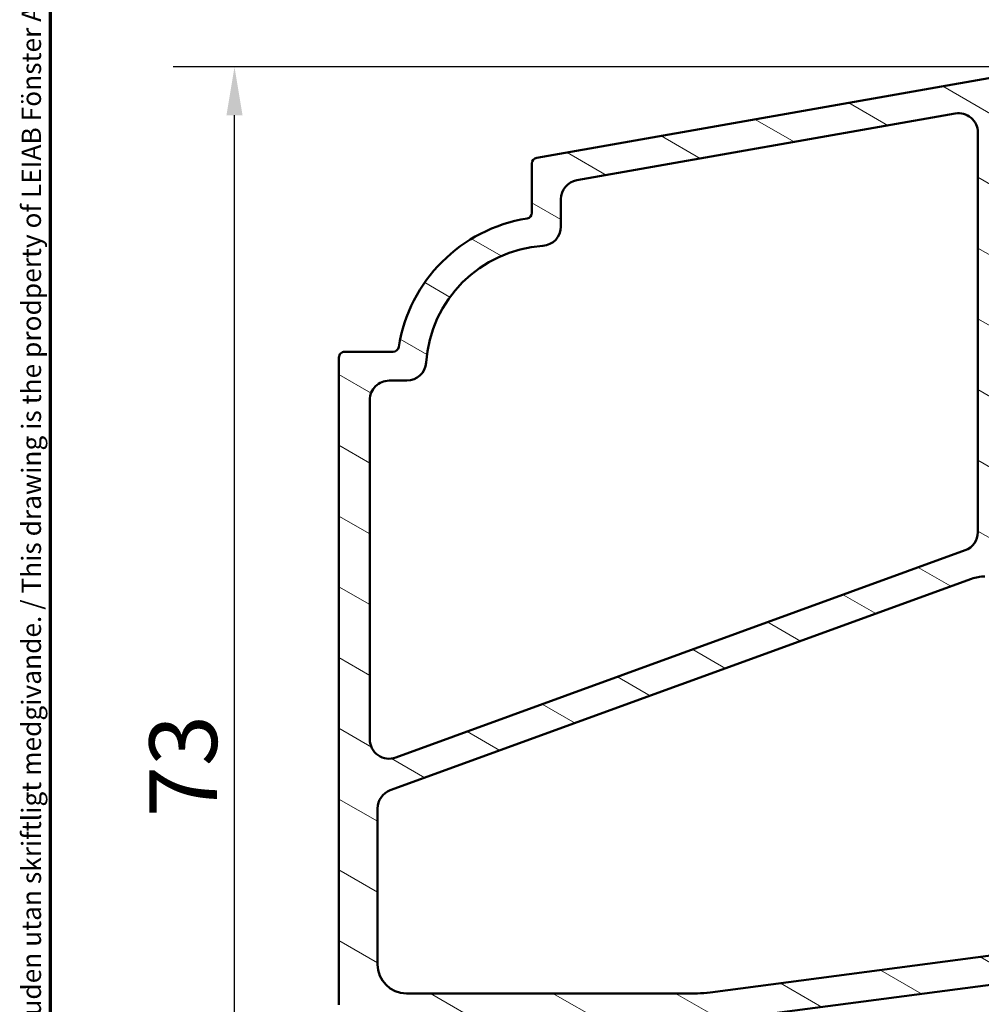
# Model space of a CAD drawing. Units: millimetres. Extents: x 13 to 821, y -287 to 287.
# Drawn here: x 13 to 63, y 56 to 107 of the extents above; entities that cross this region are included whole.
import ezdxf

# ---------------------------------------------------------------- set-up
doc = ezdxf.new("R2010")
doc.units = ezdxf.units.MM
for name, color, linetype, lineweight in [('Border (ISO)', 8, 'Continuous', 70), ('Dimension (ISO)', 3, 'Continuous', 25), ('Hatch (ISO)', 8, 'Continuous', 18), ('Visible (ISO)', 7, 'Continuous', 50)]:
    doc.layers.add(name, color=color, linetype=linetype, lineweight=lineweight)
doc.styles.add('Note Text (ISO)', font='tahoma.ttf')
doc.dimstyles.new('Default (ISO)', dxfattribs={"dimtxt": 3.5, "dimasz": 2.5, "dimexe": 3.175, "dimexo": 0, "dimgap": 0.762, "dimtad": 1, "dimrnd": 1e-08, "dimtxsty": 'Note Text (ISO)', "dimcen": 0.09, "dimdle": 10, "dimclrd": 256, "dimclre": 256, "dimclrt": 256, "dimazin": 2, "dimtfac": 1.001485705375671, "dimtmove": 0, "dimatfit": 3, "dimfxl": 1, "dimtolj": 1, "dimtzin": 0, "dimlwd": -1, "dimlwe": -1, "dimarcsym": 0})

# ---------------------------------------------------------------- blocks, each defined once
blk = doc.blocks.new('Borders LEIAB A4 Border')
at = {"layer": 'Border (ISO)'}
blk.add_line((15, 9.999999999999975), (14.99999999999995, 287), dxfattribs=at)
at = {"layer": 'Border (ISO)', "color": 8, "true_color": 0x808080, "insert": (13.5, 10.49999999999998), "char_height": 1.000000014901161, "attachment_point": 1, "rotation": 90, "style": 'Note Text (ISO)'}
blk.add_mtext('\\fTahoma|b0|i0;\\H1.0000;Denna ritning tillhör LEIAB Fönster AB. All delning och kopiering är förbjuden utan skriftligt medgivande. / This drawing is the prodperty of LEIAB Fönster AB. All sharing or reproduction is prohibited without written consent.', dxfattribs=at)
blk = doc.blocks.new('*D20')
at = {"layer": 'Defpoints', "color": 0, "transparency": 16777216}
for p in [(24.5245078640913, 104.9750644941988), (66.93261423493827, 104.9750644941988), (46.58793169368785, 31.97506449419874)]:
    blk.add_point(p, dxfattribs=at)
at = {"layer": 'Dimension (ISO)', "transparency": 16777216}
for p, q in [((66.93261423493827, 104.9750644941988), (21.3495078640913, 104.9750644941988)), ((24.52450786409132, 34.47506449419873), (24.52450786409131, 102.4750644941988)), ((46.58793169368785, 31.97506449419874), (21.34950786409131, 31.97506449419873))]:
    blk.add_line(p, q, dxfattribs=at)
for points in [[(24.10784119742464, 102.4750644941988), (24.94117453075797, 102.4750644941988), (24.5245078640913, 104.9750644941988)], [(24.10784119742465, 34.47506449419873), (24.94117453075799, 34.47506449419873), (24.52450786409132, 31.97506449419874)]]:
    blk.add_solid(points, dxfattribs=at)
at = {"layer": 'Dimension (ISO)', "transparency": 16777216, "insert": (20.11677249476547, 66.09981266266826), "char_height": 3.5, "attachment_point": 1, "rotation": 90, "style": 'Note Text (ISO)'}
blk.add_mtext('\\A1;73', dxfattribs=at)

msp = doc.modelspace()

# ---------------------------------------------------------------- hatches: boundary and pattern name
at = {"layer": 'Hatch (ISO)'}
h = msp.add_hatch(dxfattribs=at)
h.set_pattern_fill('ANSI31', color=256, scale=25.4, angle=105.00024553567, style=0)
h.set_pattern_definition([(150.00024553567, (0, 0), (-1.587488216702059, -2.749637460072167), [])])
edge = h.paths.add_edge_path()
edge.add_line((47.2253205781868, 41.17506449419874), (93.63820946794601, 41.17506449419874))
edge.add_ellipse((93.63820946794603, 39.67506449419883), major_axis=(1.49999999999997, 8.7854106705581e-15), ratio=1, start_angle=60.29834109973308, end_angle=90.0000000000004, ccw=False)
edge.add_ellipse((97.10659619358829, 45.75538467667155), major_axis=(4.777394429085759, -2.725160998718916), ratio=1, start_angle=269.9999999999996, end_angle=294.7538740563804)
edge.add_ellipse((96.41661340831106, 37.78519498281749), major_axis=(2.490684279329485, -0.2156196203991547), ratio=1, start_angle=55.96472927913197, end_angle=90.00000000000028, ccw=False)
edge.add_ellipse((95.03261423493826, 36.07506449419869), major_axis=(3.65346058932183, -2.956725506750957), ratio=1, start_angle=38.98305556475492, end_angle=90.00000000000063, ccw=False)
edge.add_line((99.73261423493823, 36.0750644941987), (99.73261423493823, 33.32660003828263))
edge.add_ellipse((99.4326142349382, 33.32660003828263), major_axis=(-8.068391633821016e-15, -0.3000000000000114), ratio=1, start_angle=340.0000000000059, end_angle=450.00000000000153, ccw=False)
edge.add_line((99.33000819194051, 33.04469225204684), (98.86757816205541, 33.21300301835574))
edge.add_ellipse((98.7991741333903, 33.02506449419877), major_axis=(-0.1879385241571823, 0.06840402866512998), ratio=1, start_angle=269.9999999999793, end_angle=359.9999999999918)
edge.add_line((98.6112356092331, 33.09346852286392), (98.35070644870244, 32.37767053719633))
edge.add_ellipse((98.63261423493825, 32.27506449419874), major_axis=(-0.1026060429976896, -0.2819077862357846), ratio=1, start_angle=270.0000000000178, end_angle=379.9999999999873)
edge.add_line((98.63261423493819, 31.97506449419873), (101.3326142349382, 31.97506449419873))
edge.add_ellipse((101.3326142349382, 32.27506449419874), major_axis=(0.3000000000000017, -1.927470528863147e-17), ratio=1, start_angle=270, end_angle=360)
edge.add_line((101.6326142349382, 32.27506449419874), (101.6326142349382, 33.17506449419877))
edge.add_ellipse((101.3326142349382, 33.17506449419877), major_axis=(1.306439524463422e-14, 0.2999999999999669), ratio=1, start_angle=270.0000000000025, end_angle=311.8103148958332)
edge.add_ellipse((101.3326142349382, 33.17506449419877), major_axis=(-0.2000000000001642, 0.2236067977498024), ratio=1, start_angle=270.0000000000043, end_angle=318.1896851041686)
edge.add_line((101.3326142349383, 33.47506449419875), (101.2326142349382, 33.47506449419864))
edge.add_ellipse((101.2326142349382, 33.77506449419865), major_axis=(-0.2999999999999989, 1.927470528863127e-17), ratio=1, start_angle=0, end_angle=90, ccw=False)
edge.add_line((100.9326142349382, 33.77506449419866), (100.9326142349382, 36.07506449419869))
edge.add_ellipse((95.03261423493825, 36.07506449419869), major_axis=(9.260853401011008e-15, 5.899999999999972), ratio=1, start_angle=270.0000000000001, end_angle=312.2560191736443)
edge.add_ellipse((99.76955816013422, 40.37870972232209), major_axis=(-0.336222283447133, 0.3700737441559542), ratio=1, start_angle=344.09229543071524, end_angle=449.9999999999955, ccw=False)
edge.add_ellipse((97.10659619358827, 45.75538467667183), major_axis=(4.928618708153902, 2.44104846933376), ratio=1, start_angle=270.0000000000001, end_angle=282.5547003919192)
edge.add_ellipse((99.93261423493823, 42.25343921308077), major_axis=(0.7782101030201841, 0.6280040091888497), ratio=1, start_angle=270.0000000000007, end_angle=321.0969850037251)
edge.add_line((100.9326142349382, 42.2534392130808), (100.9326142349382, 84.1560003789088))
edge.add_ellipse((101.2326142349382, 84.1560003789088), major_axis=(1.927470528863117e-17, 0.2999999999999936), ratio=1, start_angle=14.999999999998977, end_angle=90, ccw=False)
edge.add_line((101.1549685214075, 84.44577812679552), (101.410259948469, 84.5141832585112))
edge.add_ellipse((101.3326142349383, 84.80396100639777), major_axis=(0.2897777478866193, 0.07764571353069626), ratio=1, start_angle=270.0000000000022, end_angle=295.2716406378242)
edge.add_ellipse((101.3326142349382, 84.80396100639791), major_axis=(0.2288965122221587, 0.1939236620232698), ratio=1, start_angle=269.9999999999944, end_angle=319.7283593621934)
edge.add_line((101.6326142349382, 84.80396100639793), (101.6326142349382, 84.97506449419897))
edge.add_line((101.6326142349382, 84.97506449419899), (101.6326142349382, 85.47506449419882))
edge.add_ellipse((101.1326142349382, 85.47506449419868), major_axis=(8.913908705815637e-15, 0.4999999999999982), ratio=1, start_angle=270.0000000000173, end_angle=375.0000000000029)
edge.add_line((101.0032047123869, 85.9580274073432), (98.48849995111138, 85.28421429735668))
edge.add_ellipse((98.68261423493827, 84.55976992764005), major_axis=(-0.7244443697168015, -0.1941142838269005), ratio=1, start_angle=270.000000000003, end_angle=450.0000000000002)
edge.add_line((98.87672851876518, 83.83532555792326), (99.0549685214075, 83.8830848226901))
edge.add_ellipse((99.13261423493822, 83.59330707480336), major_axis=(0.2897777478867437, 0.0776457135307052), ratio=1, start_angle=345.00000000001353, end_angle=450.0000000000013, ccw=False)
edge.add_line((99.43261423493821, 83.59330707480338), (99.43261423493823, 65.82890022071436))
edge.add_ellipse((96.93261423493823, 65.82890022071436), major_axis=(-1.60622544071931e-16, -2.500000000000018), ratio=1, start_angle=7.500000000000114, end_angle=90, ccw=False)
edge.add_line((97.25892971548838, 63.35028806727981), (49.1592126877395, 57.01784018732962))
edge.add_ellipse((48.50658172663931, 61.97506449419759), major_axis=(-4.957224306868594, -0.6526309611002753), ratio=1, start_angle=82.49999999999818, end_angle=89.99999999999977, ccw=False)
edge.add_line((48.50658172663923, 56.97506449419804), (33.43261423493819, 56.97506449419873))
edge.add_ellipse((33.4326142349382, 58.47506449419864), major_axis=(-1.500000000000004, 1.206596551068313e-15), ratio=1, start_angle=3.979039320256561e-13, end_angle=89.99999999999972, ccw=False)
edge.add_line((31.93261423493819, 58.47506449419863), (31.93261423493821, 66.55538267031002))
edge.add_ellipse((32.93261423493821, 66.55538267031017), major_axis=(6.424901762877202e-17, 1.000000000000001), ratio=1, start_angle=20.00000000000051, end_angle=90.00000000000807, ccw=False)
edge.add_line((32.59059409161254, 67.49507529109607), (62.70122790970388, 78.45444973577057))
edge.add_ellipse((63.38526819635524, 76.57506449419853), major_axis=(1.879385241572003, 0.6840402866513486), ratio=1, start_angle=70.00000000000182, end_angle=89.99999999999977, ccw=False)
edge.add_line((63.38526819635523, 78.5750644941987), (66.43261423493827, 78.5750644941987))
edge.add_ellipse((66.43261423493826, 79.57506449419878), major_axis=(1.000000000000014, 1.32584272778731e-14), ratio=1, start_angle=270, end_angle=359.9999999999977)
edge.add_line((67.43261423493827, 79.57506449419876), (67.43261423493828, 81.07506449419884))
edge.add_ellipse((66.73261423493827, 81.0750644941987), major_axis=(-8.836809884661111e-15, 0.7000000000000162), ratio=1, start_angle=270.0000000000109, end_angle=367.1807557814512)
edge.add_ellipse((66.68261423493838, 81.4719271908582), major_axis=(-0.297647022494978, -0.03750000000005026), ratio=1, start_angle=269.9999999999992, end_angle=287.6482964914617)
edge.add_ellipse((66.68261423493831, 81.47192719085834), major_axis=(-0.2722694026158657, -0.1259736972514736), ratio=1, start_angle=269.9999999999972, end_angle=335.1709477270729)
edge.add_line((66.3826142349383, 81.47192719085834), (66.3826142349383, 81.3650644941988))
edge.add_line((66.38261423493832, 81.3650644941988), (66.38261423493832, 80.86506449419898))
edge.add_line((66.38261423493832, 80.86506449419898), (66.3826142349383, 80.27506449419872))
edge.add_ellipse((66.08261423493829, 80.27506449419872), major_axis=(-1.927470528863175e-17, -0.3000000000000025), ratio=1, start_angle=9.094947017729282e-13, end_angle=90, ccw=False)
edge.add_line((66.08261423493829, 79.9750644941987), (64.73261423493828, 79.97506449419869))
edge.add_ellipse((64.7326142349383, 80.27506449419872), major_axis=(-0.3000000000000025, 4.460166803789259e-15), ratio=1, start_angle=9.094947017729282e-13, end_angle=89.9999999999992, ccw=False)
edge.add_line((64.4326142349383, 80.27506449419872), (64.4326142349383, 93.27506449419869))
edge.add_ellipse((64.73261423493828, 93.27506449419883), major_axis=(1.927470528863089e-17, 0.2999999999999892), ratio=1, start_angle=0, end_angle=90.00000000002723, ccw=False)
edge.add_line((64.7326142349383, 93.57506449419881), (66.0826142349383, 93.5750644941987))
edge.add_ellipse((66.08261423493829, 93.27506449419883), major_axis=(0.2999999999999936, -1.927470528863095e-17), ratio=1, start_angle=0, end_angle=90, ccw=False)
edge.add_line((66.38261423493829, 93.2750644941988), (66.38261423493832, 92.16506449419892))
edge.add_line((66.38261423493832, 92.16506449419893), (66.3826142349383, 92.07820179753907))
edge.add_ellipse((66.68261423493831, 92.07820179753907), major_axis=(-8.901058902289884e-15, -0.2999999999999936), ratio=1, start_angle=270.0000000000017, end_angle=352.8192442185473)
edge.add_ellipse((66.7326142349383, 92.4750644941987), major_axis=(0.6945097191544481, -0.08749999999998266), ratio=1, start_angle=270.0000000000003, end_angle=367.1807557814583)
edge.add_line((67.4326142349383, 92.47506449419872), (67.4326142349383, 95.27506449419872))
edge.add_ellipse((66.7326142349382, 95.27506449419872), major_axis=(-8.836809884661105e-15, 0.700000000000096), ratio=1, start_angle=269.9999999999993, end_angle=279.1840501805845)
edge.add_ellipse((66.73261423493828, 95.27506449419872), major_axis=(-0.1117244699219721, 0.6910265138333482), ratio=1, start_angle=269.9999999999999, end_angle=350.8159498194074)
edge.add_ellipse((66.73261423493828, 95.67506449419878), major_axis=(-0.3000000000000025, 4.460166803789259e-15), ratio=1, start_angle=269.9999999999882, end_angle=360.0000000000009)
edge.add_line((66.43261423493828, 95.67506449419878), (66.4326142349383, 95.0250644941988))
edge.add_ellipse((66.132614234951, 95.02506449419866), major_axis=(1.864981934317385e-13, -0.299999999987297), ratio=1, start_angle=88.13068803898011, end_angle=89.99999999999147, ccw=False)
edge.add_ellipse((66.13261423493827, 95.0250644941988), major_axis=(-0.009785958241224099, -0.2998403492215607), ratio=1, start_angle=1.8693119609349083, end_angle=90.00000000000028, ccw=False)
edge.add_line((66.1326142349383, 94.72506449419879), (64.7326142349383, 94.72506449419879))
edge.add_ellipse((64.73261423493831, 95.0250644941988), major_axis=(-0.3000000000000114, 1.334195100079051e-14), ratio=1, start_angle=2.5011104298755527e-12, end_angle=89.9999999999992, ccw=False)
edge.add_line((64.4326142349383, 95.0250644941988), (64.4326142349383, 103.0250644941988))
edge.add_ellipse((65.13261423493829, 103.0250644941988), major_axis=(-8.836809884661114e-15, 0.6999999999999895), ratio=1, start_angle=0, end_angle=89.99999999999932, ccw=False)
edge.add_line((65.13261423493829, 103.7250644941987), (65.2926142349314, 103.7250644941987))
edge.add_line((65.2926142349314, 103.7250644941987), (66.13261423493829, 103.7250644941987))
edge.add_ellipse((66.13261423493827, 103.4250644941988), major_axis=(0.3000000000000025, -4.460166803789259e-15), ratio=1, start_angle=9.094947017729282e-13, end_angle=90, ccw=False)
edge.add_line((66.43261423493828, 103.4250644941988), (66.43261423493828, 102.7750644941989))
edge.add_ellipse((66.7326142349383, 102.7750644941987), major_axis=(-1.927470528863232e-17, -0.3000000000000114), ratio=1, start_angle=269.9999999999729, end_angle=359.9999999999975)
edge.add_ellipse((66.73261423493827, 103.1750644941988), major_axis=(0.7000000000000028, 1.771859408166236e-14), ratio=1, start_angle=270, end_angle=360.0000000000007)
edge.add_line((67.43261423493827, 103.1750644941988), (67.43261423493824, 104.4750644941987))
edge.add_ellipse((66.93261423493824, 104.4750644941987), major_axis=(3.212450881438586e-17, 0.4999999999999982), ratio=1, start_angle=270, end_angle=369.9999999999996)
edge.add_line((66.84579014610478, 104.9674683707048), (40.1805197816381, 100.2656617575635))
edge.add_ellipse((40.23261423493817, 99.97021943165987), major_axis=(-0.295442325903652, -0.05209445330007111), ratio=1, start_angle=269.9999999999987, end_angle=350.0000000000024)
edge.add_line((39.93261423493817, 99.97021943165987), (39.93261423493818, 97.41952510696646))
edge.add_ellipse((39.6326142349382, 97.41952510696632), major_axis=(8.862509491712624e-15, -0.2999999999999814), ratio=1, start_angle=9.011140464970197, end_angle=90.00000000002552, ccw=False)
edge.add_ellipse((40.9326142349382, 89.22196449419869), major_axis=(-7.901263241221868, -1.253012048192792), ratio=1, start_angle=270.0000000000001, end_angle=341.9777190700452)
edge.add_ellipse((32.7350536221705, 90.52196449419878), major_axis=(-0.04698795180722472, -0.2962973715458228), ratio=1, start_angle=9.011140464962807, end_angle=89.99999999998539, ccw=False)
edge.add_line((32.73505362217043, 90.22196449419877), (30.23261423493818, 90.22196449419876))
edge.add_ellipse((30.23261423493817, 89.92196449419876), major_axis=(-0.2999999999999758, 1.750528734313484e-14), ratio=1, start_angle=270.0000000000016, end_angle=360.0000000000065)
edge.add_line((29.93261423493819, 89.92196449419873), (29.93261423493819, 56.3750644941987))
edge.add_line((29.93261423493819, 56.3750644941987), (30.33261423493819, 55.97506449419864))
edge.add_line((30.33261423493819, 55.97506449419864), (29.93261423493819, 55.57506449419858))
edge.add_line((29.93261423493819, 55.57506449419858), (29.9326142349382, 43.97506449419875))
edge.add_ellipse((30.43261423493819, 43.97506449419875), major_axis=(-3.212450881438596e-17, -0.4999999999999997), ratio=1, start_angle=270, end_angle=435.6447698330811)
edge.add_line((30.91700282842447, 43.85109800477365), (31.31700282842447, 45.41406424099659))
edge.add_ellipse((30.83261423493821, 45.53803073042157), major_axis=(0.1239664894250981, 0.4843885934862693), ratio=1, start_angle=270.0000000000121, end_angle=284.3552301669156)
edge.add_line((31.3326142349382, 45.53803073042155), (31.33261423493819, 54.47506449419873))
edge.add_ellipse((31.83261423493819, 54.47506449419873), major_axis=(3.212450881438592e-17, 0.4999999999999991), ratio=1, start_angle=0, end_angle=90, ccw=False)
edge.add_line((31.83261423493819, 54.97506449419873), (34.33261423493819, 54.9750644941987))
edge.add_ellipse((34.33261423493819, 54.47506449419873), major_axis=(0.4999999999999982, 1.078098515810771e-15), ratio=1, start_angle=0, end_angle=89.99999999999989, ccw=False)
edge.add_line((34.83261423493819, 54.47506449419873), (34.83261423493819, 48.17506449419877))
edge.add_ellipse((35.53261423493821, 48.17506449419863), major_axis=(-2.265420361590452e-15, -0.6999999999999995), ratio=1, start_angle=269.9999999999886, end_angle=450.0000000000002)
edge.add_line((36.23261423493821, 48.17506449419863), (36.2326142349382, 54.47506449419873))
edge.add_ellipse((36.73261423493819, 54.47506449419873), major_axis=(3.212450881438586e-17, 0.4999999999999982), ratio=1, start_angle=0, end_angle=90, ccw=False)
edge.add_line((36.73261423493819, 54.97506449419873), (38.73261423493818, 54.9750644941987))
edge.add_ellipse((38.73261423493818, 53.97506449419875), major_axis=(1.000000000000005, -2.284695066879085e-15), ratio=1, start_angle=3.979039320256561e-13, end_angle=90.00000000000023, ccw=False)
edge.add_line((39.73261423493818, 53.97506449419875), (39.7326142349382, 39.32147465571258))
edge.add_line((39.7326142349382, 39.32147465571258), (39.93261423493821, 38.97506449419861))
edge.add_line((39.93261423493821, 38.97506449419861), (39.7326142349382, 38.62865433268492))
edge.add_line((39.7326142349382, 38.62865433268492), (39.7326142349382, 33.47506449419864))
edge.add_ellipse((40.2326142349382, 33.47506449419864), major_axis=(2.465877296592216e-15, -0.5000000000000004), ratio=1, start_angle=269.9999999999997, end_angle=437.820606432895)
edge.add_line((40.7213601519659, 33.36957786666338), (41.1213601519659, 35.22287786666336))
edge.add_ellipse((40.63261423493834, 35.32836449419872), major_axis=(0.1054866275352229, 0.4887459170274758), ratio=1, start_angle=269.9999999999875, end_angle=282.179393567108)
edge.add_line((41.13261423493812, 35.32836449419874), (41.13261423493819, 47.4750644941987))
edge.add_ellipse((41.6326142349382, 47.4750644941987), major_axis=(4.473016607315012e-15, 0.5000000000000049), ratio=1, start_angle=1.4779288903810084e-12, end_angle=89.99999999999949, ccw=False)
edge.add_line((41.63261423493819, 47.9750644941987), (44.17729677618856, 47.97506449419867))
edge.add_ellipse((44.17729677618857, 47.4750644941987), major_axis=(0.4999999999999938, 4.408767589686241e-15), ratio=1, start_angle=5.355825042851677, end_angle=89.99999999999949, ccw=False)
edge.add_line((44.67511388921821, 47.52173484854521), (46.09011458065819, 32.42839413985219))
edge.add_ellipse((46.58793169368784, 32.4750644941987), major_axis=(0.04667035434652727, -0.4978171130296415), ratio=1, start_angle=269.9999999999972, end_angle=354.6441749571419)
edge.add_line((46.58793169368781, 31.9750644941987), (48.48261423493821, 31.97506449419873))
edge.add_ellipse((48.48261423493821, 32.6250644941987), major_axis=(0.6500000000000048, -4.176186145870159e-17), ratio=1, start_angle=270, end_angle=450)
edge.add_line((48.48261423493821, 33.27506449419871), (47.87219557818681, 33.27506449419868))
edge.add_ellipse((47.8721955781868, 33.77506449419865), major_axis=(-0.4999999999999963, -2.188321540435928e-15), ratio=1, start_angle=5.355825042854008, end_angle=90.0000000000008, ccw=False)
edge.add_line((47.37437846515716, 33.72839413985213), (46.72750346515716, 40.62839413985212))
edge.add_ellipse((47.2253205781868, 40.67506449419877), major_axis=(-0.04667035434652853, 0.4978171130296462), ratio=1, start_angle=354.6441749571449, end_angle=450.0000000000134, ccw=False)
edge = h.paths.add_edge_path(flags=0)
edge.add_ellipse((40.43261423493817, 96.70527926774665), major_axis=(0.9977753031397184, 0.06666666666667255), ratio=1, start_angle=269.9999999999987, end_angle=356.1774462707251)
edge.add_line((41.43261423493818, 96.70527926774665), (41.43261423493818, 98.12420024306985))
edge.add_ellipse((42.43261423493816, 98.12420024306985), major_axis=(-1.769931937637373e-14, 0.9999999999999831), ratio=1, start_angle=9.999999999997215, end_angle=89.99999999999898, ccw=False)
edge.add_line((42.25896605727126, 99.10900799608203), (61.85896605727137, 102.5650168179679))
edge.add_ellipse((62.03261423493829, 101.5802090649558), major_axis=(0.9848077530122088, 0.1736481776669318), ratio=1, start_angle=349.9999999999994, end_angle=450.000000000001, ccw=False)
edge.add_line((63.0326142349383, 101.5802090649558), (63.03261423493829, 80.87153869112225))
edge.add_ellipse((62.03261423493834, 80.8715386911224), major_axis=(8.817535179372483e-15, -0.9999999999999698), ratio=1, start_angle=19.99999999999733, end_angle=89.99999999999142, ccw=False)
edge.add_line((62.37463437826396, 79.93184607033649), (32.87463437826383, 69.1947241594833))
edge.add_ellipse((32.53261423493818, 70.13441678026933), major_axis=(-0.9396926207859084, -0.3420201433256687), ratio=1, start_angle=340.0000000000005, end_angle=449.9999999999972, ccw=False)
edge.add_line((31.53261423493817, 70.13441678026932), (31.53261423493817, 87.72196449419877))
edge.add_ellipse((32.53261423493817, 87.72196449419877), major_axis=(-8.817535179372483e-15, 0.9999999999999887), ratio=1, start_angle=0, end_angle=89.99999999999949, ccw=False)
edge.add_line((32.53261423493819, 88.72196449419876), (33.4492994613903, 88.72196449419872))
edge.add_ellipse((33.4492994613903, 89.72196449419866), major_axis=(1.000000000000005, 6.597089130122169e-15), ratio=1, start_angle=270.0000000000001, end_angle=356.1774462707253)
edge.add_ellipse((40.93261423493817, 89.22196449419869), major_axis=(0.4333333333333128, 6.485539470408153), ratio=1, start_angle=7.645107458548523, end_angle=90.00000000000011, ccw=False)
edge = h.paths.add_edge_path(flags=0)
edge.add_ellipse((93.81970671535548, 39.57506449419892), major_axis=(-2.648708649631212, 1.408666919242663), ratio=1, start_angle=269.9999999999994, end_angle=298.005456016938)
edge.add_line((93.81970671535552, 42.57506449419889), (46.81819359468695, 42.57506449419875))
edge.add_ellipse((46.81819359468694, 42.87506449419876), major_axis=(-0.3000000000000003, -4.421617393211998e-15), ratio=1, start_angle=5.355825042850597, end_angle=90.00000000000091, ccw=False)
edge.add_line((46.51950332686915, 42.84706228159085), (46.08387075405796, 47.49380972491036))
edge.add_ellipse((46.5816878670876, 47.54048007925686), major_axis=(-0.04667035434653408, 0.4978171130296393), ratio=1, start_angle=13.26228752953682, end_angle=89.99999999999648, ccw=False)
edge.add_ellipse((46.18261423493824, 48.7250644941987), major_axis=(0.7107506489651106, 0.239444179289614), ratio=1, start_angle=270.0000000000026, end_angle=431.3818874276043)
edge.add_line((46.18261423493823, 49.4750644941987), (42.2326142349382, 49.47506449419873))
edge.add_ellipse((42.2326142349382, 50.47506449419867), major_axis=(-1.000000000000001, -2.156197031621542e-15), ratio=1, start_angle=0, end_angle=90.0000000000004, ccw=False)
edge.add_line((41.23261423493819, 50.47506449419868), (41.2326142349382, 54.47506449419873))
edge.add_ellipse((42.2326142349382, 54.47506449419873), major_axis=(8.946033214630025e-15, 1.000000000000005), ratio=1, start_angle=1.4779288903810084e-12, end_angle=90.00000000000051, ccw=False)
edge.add_line((42.23261423493818, 55.47506449419873), (48.93261423493826, 55.47506449419867))
edge.add_line((48.93261423493826, 55.47506449419867), (98.40208804271819, 61.98784427532726))
edge.add_ellipse((98.53261423493826, 60.99639941395349), major_axis=(0.9914448613738047, 0.130526192220044), ratio=1, start_angle=352.5000000000012, end_angle=450.00000000000136, ccw=False)
edge.add_line((99.53261423493825, 60.99639941395351), (99.53261423493826, 58.22673054403819))
edge.add_ellipse((99.23261423493827, 58.22673054403818), major_axis=(4.421617393211998e-15, -0.2999999999999581), ratio=1, start_angle=29.999999999995623, end_angle=89.9999999999992, ccw=False)
edge.add_line((99.38261423493825, 57.96692292290288), (96.68261423493826, 56.40807719609083))
edge.add_ellipse((96.93261423493823, 55.97506449419864), major_axis=(-0.4330127018922172, -0.2499999999999948), ratio=1, start_angle=270.000000000002, end_angle=420.0000000000024)
edge.add_line((96.93261423493826, 55.47506449419865), (98.2909943862287, 55.47506449419867))
edge.add_ellipse((98.29099438622869, 55.77506449419868), major_axis=(0.3000000000000069, -1.92747052886318e-17), ratio=1, start_angle=270, end_angle=337.9756871629566)
edge.add_ellipse((99.03261423493828, 55.47506449419867), major_axis=(0.1874999999999939, 0.4635124054434759), ratio=1, start_angle=292.0243128370437, end_angle=449.9999999999989, ccw=False)
edge.add_line((99.53261423493826, 55.47506449419869), (99.53261423493822, 42.67563733645287))
edge.add_ellipse((99.33261423493825, 42.67563733645286), major_axis=(1.775071859047675e-14, -0.1999999999999602), ratio=1, start_angle=35.85911794766912, end_angle=89.99999999999488, ccw=False)
edge.add_ellipse((97.10659619358836, 45.75538467667169), major_axis=(-3.241839305493484, -2.343176885631441), ratio=1, start_angle=26.13542603537752, end_angle=89.99999999999977, ccw=False)

# ---------------------------------------------------------------- linework, layer by layer
at = {"layer": 'Visible (ISO)'}
for p, q in [((66.84579014610478, 104.9674683707048), (40.1805197816381, 100.2656617575635)), ((42.25896605727124, 99.10900799608193), (61.85896605727137, 102.565016817968)), ((63.03261423493829, 101.5802090649557), (63.03261423493829, 80.87153869112235)), ((39.93261423493819, 99.97021943165983), (39.93261423493817, 97.41952510696628)), ((41.43261423493818, 96.7052792677466), (41.43261423493818, 98.12420024306981)), ((29.93261423493818, 89.92196449419872), (29.93261423493819, 56.37506449419867)), ((32.7350536221705, 90.22196449419873), (30.23261423493818, 90.22196449419873)), ((32.53261423493818, 88.72196449419867), (33.44929946139031, 88.72196449419867)), ((31.53261423493817, 70.1344167802693), (31.53261423493818, 87.72196449419873)), ((62.37463437826396, 79.93184607033635), (32.87463437826385, 69.19472415948343)), ((32.59059409161254, 67.49507529109601), (62.70122790970389, 78.45444973577054)), ((31.93261423493819, 58.47506449419861), (31.93261423493821, 66.55538267031014)), ((97.25892971548838, 63.35028806727983), (49.15921268773949, 57.01784018732958)), ((48.93261423493825, 55.47506449419864), (98.40208804271822, 61.98784427532723)), ((48.50658172663923, 56.9750644941987), (33.4326142349382, 56.9750644941987))]:
    msp.add_line(p, q, dxfattribs=at)
for centre, radius, start, end in [((62.03261423493829, 101.5802090649558), 1.000000000000001, 0, 100.0000000000001), ((40.23261423493817, 99.97021943165983), 0.2999999999999884, 99.99999999999957, 180), ((42.43261423493816, 98.12420024306985), 0.9999999999999831, 99.99999999999925, 180), ((40.93261423493818, 89.22196449419872), 7.999999999999989, 99.01114046497722, 170.9888595350226), ((39.63261423493817, 97.4195251069664), 0.3000000000000103, 279.0111404649788, 0), ((40.43261423493817, 96.7052792677466), 1.00000000000001, 273.8225537292749, 0), ((40.93261423493817, 89.22196449419872), 6.499999999999982, 93.82255372927436, 176.1774462707259), ((32.7350536221705, 90.5219644941987), 0.3000000000000024, 270.0000000000008, 350.9888595350236), ((30.23261423493817, 89.92196449419872), 0.2999999999999847, 89.9999999999983, 180), ((33.44929946139031, 89.72196449419869), 0.9999999999999876, 269.9999999999995, 356.1774462707261), ((32.53261423493817, 87.72196449419873), 0.9999999999999887, 89.99999999999925, 180), ((62.03261423493831, 80.87153869112231), 0.9999999999999876, 289.999999999999, 0), ((63.38526819635522, 76.57506449419884), 1.999999999999912, 89.99999999999974, 110.0000000000006), ((32.53261423493818, 70.13441678026933), 0.9999999999999997, 180, 289.9999999999997), ((32.93261423493821, 66.55538267031012), 1, 110.0000000000001, 180), ((33.4326142349382, 58.4750644941987), 1.500000000000004, 180, 270), ((48.5065817266393, 61.97506449419762), 4.999999999999649, 269.9999999999992, 277.5000000000008)]:
    msp.add_arc(centre, radius, start, end, dxfattribs=at)

# ---------------------------------------------------------------- block references
msp.add_blockref('Borders LEIAB A4 Border', (0, 0))

# ---------------------------------------------------------------- dimensions: what is measured, and where the dimension line sits
at = {"layer": 'Dimension (ISO)'}
dim = msp.add_linear_dim(base=(24.5245078640913, 104.9750644941988), p1=(46.58793169368784, 31.97506449419873), p2=(66.93261423493824, 104.9750644941987), angle=270, dimstyle='Default (ISO)', override={"dimgap": 0.762, "dimdec": 2, "dimtol": 0, "dimlim": 0, "dimtp": 0, "dimtm": -0, "dimtdec": 2, "dimtofl": 0, "dimatfit": 1}, dxfattribs=at)
dim.commit()
dim.dimension.update_dxf_attribs({"geometry": '*D20', "text_midpoint": (24.52450786409132, 68.47506449419873), "dimtype": 160})

doc.saveas('drawing.dxf')
